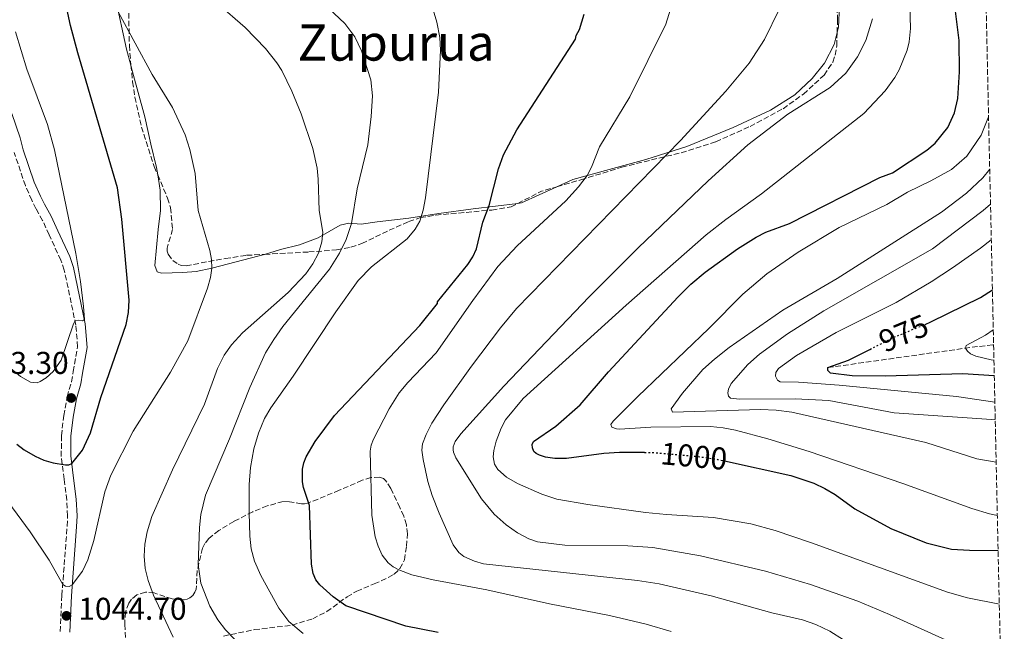
# Model space of a CAD drawing. Units: metres. Extents: x 647985 to 651438, y 4748532 to 4750920.
# Drawn here: x 651124 to 651437, y 4748720 to 4748914 of the extents above; entities that cross this region are included whole.
import ezdxf
from ezdxf.enums import TextEntityAlignment as Align

# ---------------------------------------------------------------- set-up
doc = ezdxf.new("R2010")
doc.units = ezdxf.units.M
doc.header["$MEASUREMENT"] = 0
doc.linetypes.add('DGN Style 3', pattern=[2.435890702152634, 1.739921930109024, -0.6959687720436097])
doc.linetypes.add('DGN Style 5', pattern=[1.217945351076317, 0.5219765790327072, -0.6959687720436097])
for name, color, linetype, lineweight in [('Abrevadero puntual', 7, 'Continuous', 0), ('Barranco lineal', 142, 'DGN Style 3', 13), ('Camino', 7, 'DGN Style 3', 0), ('Cota de curva de nivel directora', 7, 'Continuous', 0), ('Cota de punto acotado terreno', 7, 'Continuous', 0), ('Curva de nivel directora', 30, 'Continuous', 30), ('Curva de nivel directora no vista', 30, 'DGN Style 5', 30), ('Curva de nivel intermedia', 30, 'Continuous', 0), ('Línea de cambio de uso (parcela vista)', 92, 'Continuous', 0), ('Margen derecho', 7, 'Continuous', 0), ('Punto acotado terreno (símbolo)', 7, 'Continuous', 0), ('Texto de Área (paraje) menor', 7, 'Continuous', 0), ('Zona arbolada', 92, 'DGN Style 3', 0)]:
    doc.layers.add(name, color=color, linetype=linetype, lineweight=lineweight)
doc.styles.add('Style-Arial', font='arial.ttf')

# ---------------------------------------------------------------- blocks, each defined once
blk = doc.blocks.new('5PATER')
at = {"layer": 'Abrevadero puntual', "linetype": 'Continuous', "lineweight": 0}
h = blk.add_hatch(color=51, dxfattribs=at)
edge = h.paths.add_edge_path()
edge.add_ellipse((0, 0), major_axis=(-0.1095731443231308, -0.1110710700762829), ratio=0.9994222409660317, start_angle=0, end_angle=360)

msp = doc.modelspace()

# ---------------------------------------------------------------- linework, layer by layer
at = {"layer": 'Barranco lineal', "color": 142, "linetype": 'DGN Style 3', "lineweight": 13, "extrusion": (0.1542877469867334, -0.9779658051179246, 0.1406349001841552), "elevation": -4543530.614214533, "flags": 128}
msp.add_lwpolyline([(1383459.627199555, 646377.9853508495), (1383503.786013726, 646372.9351596545), (1383512.799648861, 646370.8140793527)], dxfattribs=at)
at = {"layer": 'Camino', "color": 7, "linetype": 'DGN Style 3', "lineweight": 0}
msp.add_polyline3d([(651136.4200000013, 4748719.900000001, 1044.600000000006), (651136.9299999987, 4748731.41, 1044.830000000002), (651138.5899999995, 4748753.369999999, 1045.919999999998), (651138.719999999, 4748756.699999999, 1046.690000000003), (651138.4899999987, 4748761.720000002, 1047.369999999996), (651137.6200000015, 4748768.34, 1048.649999999994), (651136.7299999996, 4748775.600000001, 1050.699999999997), (651136.7800000011, 4748782.170000002, 1051.89), (651137.5299999998, 4748788.560000002, 1052.740000000005), (651138.5699999993, 4748794.57, 1053.300000000003), (651139.9999999999, 4748799.330000001, 1053.850000000006), (651140.5000000005, 4748802.580000001, 1054.479999999996), (651141.9399999998, 4748810.410000001, 1054.600000000006), (651141.3699999999, 4748817.320000002, 1054.929999999993), (651137.6900000008, 4748834.87, 1055.800000000003), (651136.6200000001, 4748838.030000002, 1055.940000000002), (651132.829999997, 4748846.010000001, 1056.5), (651130.7899999986, 4748850.630000001, 1057.350000000006), (651128.6799999987, 4748854.400000001, 1058.899999999994), (651127.3500000008, 4748857.090000001, 1058.89), (651125.3199999991, 4748861.699999999, 1059.720000000001), (651121.7600000007, 4748872.2, 1059.399999999994)], dxfattribs=at)
at = {"layer": 'Curva de nivel directora', "color": 30, "linetype": 'Continuous', "lineweight": 30, "flags": 128}
for points, elevation in [([(651122.61, 4748779.500000001), (651124.9799999993, 4748777.660000001), (651128.3999999993, 4748775.630000002), (651131.1900000009, 4748774.370000001), (651134.0999999989, 4748773.590000001), (651138.0899999987, 4748772.910000001), (651139.1300000002, 4748772.880000002), (651140.0600000002, 4748773.36), (651143.4299999987, 4748777.630000002), (651145.999999999, 4748783.080000001), (651149.2699999991, 4748794.34), (651157.3499999992, 4748817.550000003), (651158.1299999993, 4748821.33), (651158.3099999981, 4748825.310000001), (651156.0199999993, 4748851.060000002), (651154.6099999989, 4748860.960000002), (651141.9499999988, 4748903.890000001), (651139.6399999999, 4748912.59), (651136.5799999998, 4748927.060000001)], 1050), ([(651122.61, 4748779.500000001), (651124.9799999993, 4748777.660000001), (651128.3999999993, 4748775.630000002), (651131.1900000009, 4748774.370000001), (651134.0999999989, 4748773.590000001), (651138.0899999987, 4748772.910000001), (651139.1300000002, 4748772.880000002), (651140.0600000002, 4748773.36), (651143.4299999987, 4748777.630000002), (651145.999999999, 4748783.080000001), (651149.2699999991, 4748794.34), (651157.3499999992, 4748817.550000003), (651158.1299999993, 4748821.33), (651158.3099999981, 4748825.310000001), (651156.0199999993, 4748851.060000002), (651154.6099999989, 4748860.960000002), (651141.9499999988, 4748903.890000001), (651139.6399999999, 4748912.59), (651136.5799999998, 4748927.060000001)], 1050), ([(651322.2599999986, 4748776.82), (651314.2999999991, 4748776.87), (651309.3199999991, 4748776.53), (651297.399999999, 4748774.980000001), (651293.6799999997, 4748774.880000001), (651290.7299999992, 4748775.340000001), (651288.7699999989, 4748776.020000001), (651287.7899999999, 4748776.480000001), (651287.05, 4748777.170000002), (651286.5599999983, 4748778.270000001), (651286.5099999991, 4748779.42), (651286.9599999984, 4748780.289999999), (651294.0499999984, 4748785.16), (651301.7799999999, 4748792.030000002), (651310.7899999999, 4748802.480000001), (651332.9200000004, 4748826.360000002), (651336.9100000003, 4748830.390000002), (651341.5499999982, 4748834.190000001), (651351.7899999998, 4748841.620000001), (651357.7099999986, 4748845.36), (651360.7899999986, 4748846.92), (651368.3100000002, 4748849.66), (651397.0599999989, 4748864.320000002), (651401.0499999988, 4748865.810000002), (651411.9499999997, 4748872.949999999), (651414.6199999985, 4748875.210000001), (651418.6699999988, 4748880.24), (651420.7499999997, 4748884.830000001), (651421.8699999994, 4748889.449999999), (651422.3700000001, 4748897.850000001), (651422.2699999996, 4748907.869999999), (651420.1399999994, 4748924.95)], 1000), ([(651322.2599999986, 4748776.82), (651314.2999999991, 4748776.87), (651309.3199999991, 4748776.53), (651297.399999999, 4748774.980000001), (651293.6799999997, 4748774.880000001), (651290.7299999992, 4748775.340000001), (651288.7699999989, 4748776.020000001), (651287.7899999999, 4748776.480000001), (651287.05, 4748777.170000002), (651286.5599999983, 4748778.270000001), (651286.5099999991, 4748779.42), (651286.9599999984, 4748780.289999999), (651294.0499999984, 4748785.16), (651301.7799999999, 4748792.030000002), (651310.7899999999, 4748802.480000001), (651332.9200000004, 4748826.360000002), (651336.9100000003, 4748830.390000002), (651341.5499999982, 4748834.190000001), (651351.7899999998, 4748841.620000001), (651357.7099999986, 4748845.36), (651360.7899999986, 4748846.92), (651368.3100000002, 4748849.66), (651397.0599999989, 4748864.320000002), (651401.0499999988, 4748865.810000002), (651411.9499999997, 4748872.949999999), (651414.6199999985, 4748875.210000001), (651418.6699999988, 4748880.24), (651420.7499999997, 4748884.830000001), (651421.8699999994, 4748889.449999999), (651422.3700000001, 4748897.850000001), (651422.2699999996, 4748907.869999999), (651420.1399999994, 4748924.95)], 1000), ([(651256.6099999992, 4748719.560000001), (651246.3499999996, 4748721.640000001), (651227.2199999987, 4748728.08), (651223.1500000008, 4748730.930000001), (651218.9100000006, 4748734.75), (651217.6799999991, 4748736.33), (651216.860000001, 4748738.369999999), (651216.32, 4748741.310000001), (651215.6499999994, 4748759.949999999), (651213.7299999995, 4748765.689999999), (651213.4500000001, 4748767.470000001), (651213.4399999988, 4748771.500000001), (651213.8300000001, 4748773.500000001), (651214.5699999998, 4748775.430000001), (651217.4600000001, 4748780.300000001), (651223.5700000009, 4748788.640000001), (651250.7300000006, 4748817.199999999), (651256.399999999, 4748824.190000001), (651256.3900000001, 4748824.730000001), (651266.0700000006, 4748836.67), (651267.6500000008, 4748839.080000003), (651268.7899999986, 4748841.609999999), (651270.8000000003, 4748850.11), (651272.85, 4748855.430000001), (651275.7800000003, 4748867.07), (651277.4000000008, 4748871.449999999), (651281.5899999995, 4748879.42), (651300.289999999, 4748908.310000001), (651300.440000001, 4748909.4), (651301.5499999997, 4748911.390000002), (651302.9800000002, 4748916.220000003)], 1025), ([(651256.6099999992, 4748719.560000001), (651246.3499999996, 4748721.640000001), (651227.2199999987, 4748728.08), (651223.1500000008, 4748730.930000001), (651218.9100000006, 4748734.75), (651217.6799999991, 4748736.33), (651216.860000001, 4748738.369999999), (651216.32, 4748741.310000001), (651215.6499999994, 4748759.949999999), (651213.7299999995, 4748765.689999999), (651213.4500000001, 4748767.470000001), (651213.4399999988, 4748771.500000001), (651213.8300000001, 4748773.500000001), (651214.5699999998, 4748775.430000001), (651217.4600000001, 4748780.300000001), (651223.5700000009, 4748788.640000001), (651250.7300000006, 4748817.199999999), (651256.399999999, 4748824.190000001), (651256.3900000001, 4748824.730000001), (651266.0700000006, 4748836.67), (651267.6500000008, 4748839.080000003), (651268.7899999986, 4748841.609999999), (651270.8000000003, 4748850.11), (651272.85, 4748855.430000001), (651275.7800000003, 4748867.07), (651277.4000000008, 4748871.449999999), (651281.5899999995, 4748879.42), (651300.289999999, 4748908.310000001), (651300.440000001, 4748909.4), (651301.5499999997, 4748911.390000002), (651302.9800000002, 4748916.220000003)], 1025), ([(651411.4299999991, 4748817.59), (651413.2899999986, 4748818.359999999), (651429.0699999991, 4748826.080000003), (651432.8499999987, 4748828.580000001)], 975.0000000000005), ([(651411.4299999991, 4748817.59), (651413.2899999986, 4748818.359999999), (651429.0699999991, 4748826.080000003), (651432.8499999987, 4748828.580000001)], 975.0000000000005), ([(651433.4500000001, 4748801.250000001), (651423.499999999, 4748801.899999999), (651398.789999999, 4748801.130000001), (651388.2099999998, 4748801.210000001), (651381.339999999, 4748802.04), (651380.4899999995, 4748802.910000003), (651380.5499999999, 4748803.84), (651387.1399999993, 4748806.210000001), (651393.9199999986, 4748809.640000002)], 975.0000000000002), ([(651433.4500000001, 4748801.250000001), (651423.499999999, 4748801.899999999), (651398.789999999, 4748801.130000001), (651388.2099999998, 4748801.210000001), (651381.339999999, 4748802.04), (651380.4899999995, 4748802.910000003), (651380.5499999999, 4748803.84), (651387.1399999993, 4748806.210000001), (651393.9199999986, 4748809.640000002)], 975.0000000000002), ([(651347.6599999992, 4748774.150000001), (651368.7399999992, 4748769.470000002), (651376.0999999996, 4748767.12), (651379.6099999989, 4748765.400000001), (651382.85, 4748763.449999999), (651389.0899999985, 4748758.920000001), (651400.5700000004, 4748752.680000001), (651411.8200000002, 4748748.080000001), (651419.8899999991, 4748746.12), (651425.5499999986, 4748745.730000001), (651434.6799999992, 4748745.66)], 1000), ([(651347.6599999992, 4748774.150000001), (651368.7399999992, 4748769.470000002), (651376.0999999996, 4748767.12), (651379.6099999989, 4748765.400000001), (651382.85, 4748763.449999999), (651389.0899999985, 4748758.920000001), (651400.5700000004, 4748752.680000001), (651411.8200000002, 4748748.080000001), (651419.8899999991, 4748746.12), (651425.5499999986, 4748745.730000001), (651434.6799999992, 4748745.66)], 1000)]:
    msp.add_lwpolyline(points, dxfattribs=dict(at, elevation=elevation))
at = {"layer": 'Curva de nivel directora no vista', "color": 30, "linetype": 'DGN Style 5', "lineweight": 30, "flags": 128}
for points, elevation in [([(651393.9199999986, 4748809.640000002), (651401.4099999988, 4748813.430000001), (651411.4299999991, 4748817.59)], 975.0000000000005), ([(651393.9199999986, 4748809.640000002), (651401.4099999988, 4748813.430000001), (651411.4299999991, 4748817.59)], 975.0000000000005), ([(651322.2599999986, 4748776.82), (651325.3999999991, 4748776.800000001), (651339.1099999996, 4748775.570000002), (651345.4499999987, 4748774.65), (651347.6599999992, 4748774.150000001)], 1000), ([(651322.2599999986, 4748776.82), (651325.3999999991, 4748776.800000001), (651339.1099999996, 4748775.570000002), (651345.4499999987, 4748774.65), (651347.6599999992, 4748774.150000001)], 1000)]:
    msp.add_lwpolyline(points, dxfattribs=dict(at, elevation=elevation))
at = {"layer": 'Curva de nivel intermedia', "color": 30, "linetype": 'Continuous', "lineweight": 0, "flags": 128}
for points, elevation in [([(651218.5100000005, 4748921.230000001), (651226.9300000004, 4748913.300000001), (651230.0799999997, 4748909.05), (651232.2500000001, 4748904.59), (651235.1300000013, 4748895.34), (651235.7100000002, 4748890.249999999), (651235.3100000002, 4748883.650000001), (651234.1800000013, 4748874.71), (651230.8600000021, 4748860.66), (651228.98, 4748849.67), (651227.3500000006, 4748844.619999998), (651225.2000000004, 4748840.190000001), (651221.9999999995, 4748835.159999999)], 1035), ([(651218.5100000005, 4748921.230000001), (651226.9300000004, 4748913.300000001), (651230.0799999997, 4748909.05), (651232.2500000001, 4748904.59), (651235.1300000013, 4748895.34), (651235.7100000002, 4748890.249999999), (651235.3100000002, 4748883.650000001), (651234.1800000013, 4748874.71), (651230.8600000021, 4748860.66), (651228.98, 4748849.67), (651227.3500000006, 4748844.619999998), (651225.2000000004, 4748840.190000001), (651221.9999999995, 4748835.159999999)], 1035), ([(651186.390000001, 4748919.66), (651195.2600000001, 4748911.990000002), (651201.6799999997, 4748905.33), (651205.3099999995, 4748900.759999999), (651206.8400000005, 4748898.329999999), (651210.0900000005, 4748891.710000001), (651213.0099999997, 4748884.569999999), (651216.7300000013, 4748873.519999999), (651218.0700000002, 4748867.289999999), (651218.4600000012, 4748863.800000001), (651218.7699999998, 4748853.829999999), (651219.8600000006, 4748846.890000002), (651219.560000001, 4748843.810000001), (651218.4900000005, 4748840.190000001), (651216.7800000005, 4748836.810000001), (651214.5300000019, 4748833.640000001), (651208.8700000001, 4748827.74), (651194.3500000003, 4748814.939999999), (651190.8800000015, 4748811.090000001), (651188.55, 4748807.809999999), (651186.4100000011, 4748803.5), (651182.2699999993, 4748792.220000001), (651172.1200000015, 4748771.329999999), (651165.5600000012, 4748756.529999999), (651164.0300000003, 4748751.65), (651163.2700000004, 4748747.720000001), (651163.0600000002, 4748743.829999999), (651163.4600000002, 4748739.989999999), (651164.3699999999, 4748736.179999998), (651166.0599999997, 4748731.439999999), (651172.3099999992, 4748718.109999999)], 1040), ([(651186.390000001, 4748919.66), (651195.2600000001, 4748911.990000002), (651201.6799999997, 4748905.33), (651205.3099999995, 4748900.759999999), (651206.8400000005, 4748898.329999999), (651210.0900000005, 4748891.710000001), (651213.0099999997, 4748884.569999999), (651216.7300000013, 4748873.519999999), (651218.0700000002, 4748867.289999999), (651218.4600000012, 4748863.800000001), (651218.7699999998, 4748853.829999999), (651219.8600000006, 4748846.890000002), (651219.560000001, 4748843.810000001), (651218.4900000005, 4748840.190000001), (651216.7800000005, 4748836.810000001), (651214.5300000019, 4748833.640000001), (651208.8700000001, 4748827.74), (651194.3500000003, 4748814.939999999), (651190.8800000015, 4748811.090000001), (651188.55, 4748807.809999999), (651186.4100000011, 4748803.5), (651182.2699999993, 4748792.220000001), (651172.1200000015, 4748771.329999999), (651165.5600000012, 4748756.529999999), (651164.0300000003, 4748751.65), (651163.2700000004, 4748747.720000001), (651163.0600000002, 4748743.829999999), (651163.4600000002, 4748739.989999999), (651164.3699999999, 4748736.179999998), (651166.0599999997, 4748731.439999999), (651172.3099999992, 4748718.109999999)], 1040), ([(651365.1300000016, 4748917.9), (651360.4100000008, 4748908.220000001), (651355.5400000005, 4748900.679999999), (651348.1300000009, 4748891.710000001), (651333.7000000007, 4748876.009999999), (651281.5000000001, 4748822.609999998), (651276.4300000007, 4748816.430000001), (651267.2100000007, 4748804.239999999), (651258.3900000006, 4748792.029999998), (651254.5999999996, 4748786.159999999), (651252.7500000012, 4748782.59), (651251.6100000013, 4748779.619999999), (651251.4400000013, 4748777.619999998), (651251.8100000002, 4748774.569999999), (651253.3300000001, 4748767.59), (651254.6800000002, 4748763.119999999), (651256.8600000017, 4748757.539999997), (651261.4100000003, 4748747.460000002), (651263.1600000004, 4748745.019999999), (651264.800000001, 4748743.76), (651268.1400000004, 4748742.24), (651271.0500000007, 4748741.439999999), (651319.99, 4748736.119999998), (651326.8800000009, 4748735.09), (651343.4600000017, 4748731.240000002), (651362.7100000009, 4748725.82), (651372.4600000008, 4748723.599999999), (651376.7300000022, 4748722.189999999), (651381.2000000003, 4748719.98), (651385.4500000017, 4748717.3)], 1015), ([(651365.1300000016, 4748917.9), (651360.4100000008, 4748908.220000001), (651355.5400000005, 4748900.679999999), (651348.1300000009, 4748891.710000001), (651333.7000000007, 4748876.009999999), (651281.5000000001, 4748822.609999998), (651276.4300000007, 4748816.430000001), (651267.2100000007, 4748804.239999999), (651258.3900000006, 4748792.029999998), (651254.5999999996, 4748786.159999999), (651252.7500000012, 4748782.59), (651251.6100000013, 4748779.619999999), (651251.4400000013, 4748777.619999998), (651251.8100000002, 4748774.569999999), (651253.3300000001, 4748767.59), (651254.6800000002, 4748763.119999999), (651256.8600000017, 4748757.539999997), (651261.4100000003, 4748747.460000002), (651263.1600000004, 4748745.019999999), (651264.800000001, 4748743.76), (651268.1400000004, 4748742.24), (651271.0500000007, 4748741.439999999), (651319.99, 4748736.119999998), (651326.8800000009, 4748735.09), (651343.4600000017, 4748731.240000002), (651362.7100000009, 4748725.82), (651372.4600000008, 4748723.599999999), (651376.7300000022, 4748722.189999999), (651381.2000000003, 4748719.98), (651385.4500000017, 4748717.3)], 1015), ([(651435.0599999992, 4748728.569999999), (651424.8900000014, 4748730.609999998), (651418.5700000003, 4748732.470000001), (651375.3100000008, 4748748.140000001), (651363.7800000015, 4748752.01), (651356.05, 4748754.109999998), (651344.1400000011, 4748756.189999999), (651329.1699999998, 4748757.07), (651322.5800000007, 4748757.789999999), (651304.2200000007, 4748760.279999998), (651294.3300000001, 4748761.979999999), (651289.6100000015, 4748763.590000001), (651281.7700000005, 4748766.930000001), (651278.3300000007, 4748768.970000001), (651275.5900000003, 4748771.4), (651274.5599999998, 4748773.15), (651274.0999999995, 4748775.460000002), (651274.2500000015, 4748777.46), (651275.0500000016, 4748780.430000001), (651276.6000000006, 4748784.539999999), (651277.9999999999, 4748787.189999999), (651283.6300000002, 4748794.05), (651316.36, 4748823.690000001), (651341.8600000012, 4748846.029999998), (651348.0300000003, 4748850.960000002), (651359.4100000019, 4748859.119999997), (651392.0099999997, 4748884.619999999), (651398.7700000011, 4748891.890000001), (651401.8600000001, 4748896.060000001), (651403.2300000002, 4748898.529999998), (651405.7000000002, 4748904.769999999), (651406.3500000006, 4748907.409999999), (651406.780000002, 4748911.630000001), (651406.5800000008, 4748919.060000001)], 1005), ([(651435.0599999992, 4748728.569999999), (651424.8900000014, 4748730.609999998), (651418.5700000003, 4748732.470000001), (651375.3100000008, 4748748.140000001), (651363.7800000015, 4748752.01), (651356.05, 4748754.109999998), (651344.1400000011, 4748756.189999999), (651329.1699999998, 4748757.07), (651322.5800000007, 4748757.789999999), (651304.2200000007, 4748760.279999998), (651294.3300000001, 4748761.979999999), (651289.6100000015, 4748763.590000001), (651281.7700000005, 4748766.930000001), (651278.3300000007, 4748768.970000001), (651275.5900000003, 4748771.4), (651274.5599999998, 4748773.15), (651274.0999999995, 4748775.460000002), (651274.2500000015, 4748777.46), (651275.0500000016, 4748780.430000001), (651276.6000000006, 4748784.539999999), (651277.9999999999, 4748787.189999999), (651283.6300000002, 4748794.05), (651316.36, 4748823.690000001), (651341.8600000012, 4748846.029999998), (651348.0300000003, 4748850.960000002), (651359.4100000019, 4748859.119999997), (651392.0099999997, 4748884.619999999), (651398.7700000011, 4748891.890000001), (651401.8600000001, 4748896.060000001), (651403.2300000002, 4748898.529999998), (651405.7000000002, 4748904.769999999), (651406.3500000006, 4748907.409999999), (651406.780000002, 4748911.630000001), (651406.5800000008, 4748919.060000001)], 1005), ([(651330.5100000009, 4748917.78), (651328.9800000021, 4748913.029999998), (651317.5300000012, 4748889.909999999), (651307.9199999999, 4748874.09), (651305.3300000017, 4748867.56)], 1020), ([(651330.5100000009, 4748917.78), (651328.9800000021, 4748913.029999998), (651317.5300000012, 4748889.909999999), (651307.9199999999, 4748874.09), (651305.3300000017, 4748867.56)], 1020), ([(651154.7899999999, 4748917), (651165.6200000016, 4748897.08), (651172.1200000015, 4748886.51), (651176.1000000001, 4748877.869999998), (651177.6, 4748873.179999999), (651179.3600000013, 4748865.57), (651180.2900000011, 4748853.76), (651184.0100000005, 4748841.09), (651184.5300000012, 4748838.17), (651184.6000000006, 4748835.460000001), (651184.1700000013, 4748832.529999998), (651183.2300000003, 4748829.130000001), (651176.9600000007, 4748812.369999999), (651171.5100000014, 4748802.349999999), (651159.5500000009, 4748783.600000001), (651152.4600000009, 4748769.599999999), (651150.5900000001, 4748764.279999999), (651147.1299999999, 4748748.859999998), (651145.200000001, 4748742.75), (651143.490000001, 4748739.109999998), (651140.2200000011, 4748734.699999998), (651139.2599999999, 4748734.220000001), (651138.0799999997, 4748734.279999998), (651137.2100000002, 4748734.859999999), (651132.9099999998, 4748742.619999998), (651126.8800000015, 4748751.560000001), (651106.0400000006, 4748779.710000001)], 1045), ([(651154.7899999999, 4748917), (651165.6200000016, 4748897.08), (651172.1200000015, 4748886.51), (651176.1000000001, 4748877.869999998), (651177.6, 4748873.179999999), (651179.3600000013, 4748865.57), (651180.2900000011, 4748853.76), (651184.0100000005, 4748841.09), (651184.5300000012, 4748838.17), (651184.6000000006, 4748835.460000001), (651184.1700000013, 4748832.529999998), (651183.2300000003, 4748829.130000001), (651176.9600000007, 4748812.369999999), (651171.5100000014, 4748802.349999999), (651159.5500000009, 4748783.600000001), (651152.4600000009, 4748769.599999999), (651150.5900000001, 4748764.279999999), (651147.1299999999, 4748748.859999998), (651145.200000001, 4748742.75), (651143.490000001, 4748739.109999998), (651140.2200000011, 4748734.699999998), (651139.2599999999, 4748734.220000001), (651138.0799999997, 4748734.279999998), (651137.2100000002, 4748734.859999999), (651132.9099999998, 4748742.619999998), (651126.8800000015, 4748751.560000001), (651106.0400000006, 4748779.710000001)], 1045), ([(651254.9999999999, 4748917.579999999), (651256.1799999999, 4748913.71), (651257.0800000008, 4748908.789999999), (651257.310000001, 4748904.81), (651256.740000001, 4748891.390000001), (651252.55, 4748857.859999999), (651251.8400000016, 4748853.92), (651250.7300000006, 4748850.359999998), (651249.28, 4748847.81), (651246.7200000007, 4748844.83), (651235.3700000005, 4748835.869999999), (651231.1799999995, 4748831.5), (651224.0300000013, 4748821.529999998), (651210.4400000015, 4748801.15), (651203.3400000003, 4748791.09), (651201.36, 4748787.609999999), (651199.440000002, 4748782.980000001), (651198.0000000005, 4748777.970000001), (651196.9500000001, 4748772.06), (651196.5200000008, 4748766.689999999), (651196.4600000004, 4748757.689999999), (651196.6900000006, 4748750.210000001), (651197.1399999999, 4748746.23), (651198.1700000003, 4748742.31), (651200.1700000009, 4748737.75), (651205.9100000008, 4748727.350000001), (651209.0600000002, 4748723.140000001), (651213.6800000002, 4748719.27)], 1030), ([(651254.9999999999, 4748917.579999999), (651256.1799999999, 4748913.71), (651257.0800000008, 4748908.789999999), (651257.310000001, 4748904.81), (651256.740000001, 4748891.390000001), (651252.55, 4748857.859999999), (651251.8400000016, 4748853.92), (651250.7300000006, 4748850.359999998), (651249.28, 4748847.81), (651246.7200000007, 4748844.83), (651235.3700000005, 4748835.869999999), (651231.1799999995, 4748831.5), (651224.0300000013, 4748821.529999998), (651210.4400000015, 4748801.15), (651203.3400000003, 4748791.09), (651201.36, 4748787.609999999), (651199.440000002, 4748782.980000001), (651198.0000000005, 4748777.970000001), (651196.9500000001, 4748772.06), (651196.5200000008, 4748766.689999999), (651196.4600000004, 4748757.689999999), (651196.6900000006, 4748750.210000001), (651197.1399999999, 4748746.23), (651198.1700000003, 4748742.31), (651200.1700000009, 4748737.75), (651205.9100000008, 4748727.350000001), (651209.0600000002, 4748723.140000001), (651213.6800000002, 4748719.27)], 1030), ([(651394.7200000009, 4748914.760000001), (651392.5799999996, 4748907.849999999), (651389.930000001, 4748902.619999999), (651386.2100000017, 4748897.509999999), (651381.2800000008, 4748892.930000001), (651367.8000000004, 4748884.390000001), (651355.1200000002, 4748874.63), (651342.410000001, 4748863.279999999), (651320.2100000011, 4748841.949999999), (651304.5899999995, 4748826.300000001), (651277.5100000004, 4748797.970000001), (651263.7800000019, 4748782.819999999), (651261.9600000002, 4748780.300000001), (651261.3700000001, 4748778.59), (651261.35, 4748777.720000002), (651261.5100000009, 4748776.890000001), (651262.2400000017, 4748775.119999999), (651270.4000000001, 4748762.079999999), (651274.4500000003, 4748757.180000001), (651278.200000001, 4748753.829999999), (651281.8100000008, 4748751.25), (651285.4000000005, 4748749.399999999), (651288.2300000002, 4748748.460000001), (651296.8600000002, 4748747.37), (651316.9099999998, 4748747.2), (651324.8600000005, 4748746.609999999), (651339.9800000014, 4748743.949999998), (651360.6400000012, 4748739.089999998), (651375.0400000003, 4748734.88), (651390.0100000014, 4748729.54), (651400.1700000004, 4748725.34), (651431.3100000009, 4748711.180000001)], 1010), ([(651394.7200000009, 4748914.760000001), (651392.5799999996, 4748907.849999999), (651389.930000001, 4748902.619999999), (651386.2100000017, 4748897.509999999), (651381.2800000008, 4748892.930000001), (651367.8000000004, 4748884.390000001), (651355.1200000002, 4748874.63), (651342.410000001, 4748863.279999999), (651320.2100000011, 4748841.949999999), (651304.5899999995, 4748826.300000001), (651277.5100000004, 4748797.970000001), (651263.7800000019, 4748782.819999999), (651261.9600000002, 4748780.300000001), (651261.3700000001, 4748778.59), (651261.35, 4748777.720000002), (651261.5100000009, 4748776.890000001), (651262.2400000017, 4748775.119999999), (651270.4000000001, 4748762.079999999), (651274.4500000003, 4748757.180000001), (651278.200000001, 4748753.829999999), (651281.8100000008, 4748751.25), (651285.4000000005, 4748749.399999999), (651288.2300000002, 4748748.460000001), (651296.8600000002, 4748747.37), (651316.9099999998, 4748747.2), (651324.8600000005, 4748746.609999999), (651339.9800000014, 4748743.949999998), (651360.6400000012, 4748739.089999998), (651375.0400000003, 4748734.88), (651390.0100000014, 4748729.54), (651400.1700000004, 4748725.34), (651431.3100000009, 4748711.180000001)], 1010), ([(651116.2599999999, 4748807.109999999), (651123.7300000021, 4748800.960000001), (651126.9000000015, 4748799.250000001), (651129.0700000019, 4748798.989999999), (651130.0599999998, 4748799.389999999), (651131.9400000019, 4748800.619999998), (651134.100000001, 4748802.61), (651136.7099999995, 4748806.15), (651140.5700000019, 4748817.800000001), (651141.1100000006, 4748818.679999999), (651142.1499999999, 4748818.929999999), (651143.4599999997, 4748818.75), (651144.0900000001, 4748819.119999999), (651143.7999999997, 4748823.310000001), (651142.8699999996, 4748831.23), (651141.3699999999, 4748840.17), (651134.5800000017, 4748873.060000001), (651132.3300000008, 4748881.17), (651125.7400000015, 4748898.789999997), (651122.1200000006, 4748910.63)], 1055), ([(651116.2599999999, 4748807.109999999), (651123.7300000021, 4748800.960000001), (651126.9000000015, 4748799.250000001), (651129.0700000019, 4748798.989999999), (651130.0599999998, 4748799.389999999), (651131.9400000019, 4748800.619999998), (651134.100000001, 4748802.61), (651136.7099999995, 4748806.15), (651140.5700000019, 4748817.800000001), (651141.1100000006, 4748818.679999999), (651142.1499999999, 4748818.929999999), (651143.4599999997, 4748818.75), (651144.0900000001, 4748819.119999999), (651143.7999999997, 4748823.310000001), (651142.8699999996, 4748831.23), (651141.3699999999, 4748840.17), (651134.5800000017, 4748873.060000001), (651132.3300000008, 4748881.17), (651125.7400000015, 4748898.789999997), (651122.1200000006, 4748910.63)], 1055), ([(651434.4300000012, 4748756.810000001), (651431.9800000014, 4748757.279999998), (651426.2999999997, 4748759.050000001), (651404.3300000001, 4748766.999999999), (651374.5799999997, 4748777.119999998), (651361.4600000015, 4748781.17), (651351.1300000005, 4748783.96), (651347.190000002, 4748784.730000001), (651343.2100000011, 4748785.07), (651324.190000002, 4748784.850000001), (651314.2900000003, 4748784.289999999), (651313.2799999999, 4748784.38), (651311.7700000012, 4748784.930000001), (651311.5499999998, 4748785.739999999), (651312.2200000006, 4748786.760000001), (651320.0599999992, 4748794.689999999), (651342.6900000004, 4748816.220000001), (651353.4600000017, 4748827.230000001), (651361.1100000006, 4748833.67), (651371.1300000009, 4748840.579999999), (651384.0700000003, 4748848.359999999), (651399.2400000005, 4748855.749999999), (651405.87, 4748859.599999999), (651413.2500000006, 4748863.179999999), (651419.8600000001, 4748866.869999999), (651424.7000000015, 4748871.050000002), (651429.3200000017, 4748877.779999999), (651431.6300000005, 4748883.630000001)], 995.0000000000002), ([(651434.4300000012, 4748756.810000001), (651431.9800000014, 4748757.279999998), (651426.2999999997, 4748759.050000001), (651404.3300000001, 4748766.999999999), (651374.5799999997, 4748777.119999998), (651361.4600000015, 4748781.17), (651351.1300000005, 4748783.96), (651347.190000002, 4748784.730000001), (651343.2100000011, 4748785.07), (651324.190000002, 4748784.850000001), (651314.2900000003, 4748784.289999999), (651313.2799999999, 4748784.38), (651311.7700000012, 4748784.930000001), (651311.5499999998, 4748785.739999999), (651312.2200000006, 4748786.760000001), (651320.0599999992, 4748794.689999999), (651342.6900000004, 4748816.220000001), (651353.4600000017, 4748827.230000001), (651361.1100000006, 4748833.67), (651371.1300000009, 4748840.579999999), (651384.0700000003, 4748848.359999999), (651399.2400000005, 4748855.749999999), (651405.87, 4748859.599999999), (651413.2500000006, 4748863.179999999), (651419.8600000001, 4748866.869999999), (651424.7000000015, 4748871.050000002), (651429.3200000017, 4748877.779999999), (651431.6300000005, 4748883.630000001)], 995.0000000000002), ([(651305.3300000017, 4748867.56), (651303.9500000002, 4748864.909999999), (651301.2400000012, 4748861.300000002), (651297.2300000013, 4748856.859999998), (651281.7000000012, 4748842.550000001), (651275.5800000014, 4748835.960000001), (651267.6399999997, 4748825.220000001), (651255.9400000008, 4748808.539999999), (651246.9400000019, 4748799.15), (651244.2199999995, 4748795.84), (651241.05, 4748790.759999999), (651236.0499999999, 4748781.079999999), (651235.3100000002, 4748779.220000001), (651234.9900000005, 4748777.279999998), (651235.4500000009, 4748756.880000001), (651236.5700000008, 4748749.989999999), (651237.4700000016, 4748747.029999998), (651238.8300000007, 4748744.220000001), (651240.7300000006, 4748741.769999999), (651242.2800000017, 4748740.460000001), (651244.0800000009, 4748739.470000001), (651248.2400000006, 4748737.98), (651254.9999999999, 4748736.289999999), (651272.0499999998, 4748733.140000001), (651291.9899999998, 4748728.710000001), (651311.0700000015, 4748724.989999999), (651322.7400000015, 4748722.199999999), (651330.7400000012, 4748719.91)], 1020), ([(651305.3300000017, 4748867.56), (651303.9500000002, 4748864.909999999), (651301.2400000012, 4748861.300000002), (651297.2300000013, 4748856.859999998), (651281.7000000012, 4748842.550000001), (651275.5800000014, 4748835.960000001), (651267.6399999997, 4748825.220000001), (651255.9400000008, 4748808.539999999), (651246.9400000019, 4748799.15), (651244.2199999995, 4748795.84), (651241.05, 4748790.759999999), (651236.0499999999, 4748781.079999999), (651235.3100000002, 4748779.220000001), (651234.9900000005, 4748777.279999998), (651235.4500000009, 4748756.880000001), (651236.5700000008, 4748749.989999999), (651237.4700000016, 4748747.029999998), (651238.8300000007, 4748744.220000001), (651240.7300000006, 4748741.769999999), (651242.2800000017, 4748740.460000001), (651244.0800000009, 4748739.470000001), (651248.2400000006, 4748737.98), (651254.9999999999, 4748736.289999999), (651272.0499999998, 4748733.140000001), (651291.9899999998, 4748728.710000001), (651311.0700000015, 4748724.989999999), (651322.7400000015, 4748722.199999999), (651330.7400000012, 4748719.91)], 1020), ([(651434.0600000002, 4748773.73), (651427.9200000003, 4748774.8), (651411.7300000007, 4748779.99), (651369.1000000013, 4748789.609999998), (651364.1300000002, 4748790.249999999), (651359.1300000001, 4748790.470000001), (651331.100000001, 4748789.710000001), (651330.7000000009, 4748790.67), (651334.3300000008, 4748795.67), (651340.8100000008, 4748803.180000001), (651344.4400000006, 4748806.52), (651349.1700000003, 4748810.220000001), (651366.1599999998, 4748822.080000001), (651383.4900000015, 4748832.220000001), (651416.6200000013, 4748853.239999999), (651424.5899999996, 4748859.259999999), (651429.790000001, 4748864.140000001), (651432.0000000015, 4748866.9)], 990), ([(651434.0600000002, 4748773.73), (651427.9200000003, 4748774.8), (651411.7300000007, 4748779.99), (651369.1000000013, 4748789.609999998), (651364.1300000002, 4748790.249999999), (651359.1300000001, 4748790.470000001), (651331.100000001, 4748789.710000001), (651330.7000000009, 4748790.67), (651334.3300000008, 4748795.67), (651340.8100000008, 4748803.180000001), (651344.4400000006, 4748806.52), (651349.1700000003, 4748810.220000001), (651366.1599999998, 4748822.080000001), (651383.4900000015, 4748832.220000001), (651416.6200000013, 4748853.239999999), (651424.5899999996, 4748859.259999999), (651429.790000001, 4748864.140000001), (651432.0000000015, 4748866.9)], 990), ([(651433.7600000006, 4748787.220000001), (651432.5700000015, 4748787.349999999), (651401.620000001, 4748789.460000001), (651380.8099999991, 4748793.329999999), (651370.0900000016, 4748793.859999999), (651352.4500000015, 4748793.75), (651349.5800000015, 4748794.140000001), (651348.8799999997, 4748794.720000001), (651348.6900000018, 4748795.769999999), (651348.8799999997, 4748797.02), (651349.7400000002, 4748798.810000001), (651355.0399999998, 4748804.81), (651358.8200000017, 4748808.109999998), (651367.7400000001, 4748814.539999999), (651379.2500000013, 4748821.909999998), (651413.8200000006, 4748841.569999999), (651429.9500000018, 4748853.76), (651432.2499999997, 4748855.779999998)], 985.0000000000002), ([(651433.7600000006, 4748787.220000001), (651432.5700000015, 4748787.349999999), (651401.620000001, 4748789.460000001), (651380.8099999991, 4748793.329999999), (651370.0900000016, 4748793.859999999), (651352.4500000015, 4748793.75), (651349.5800000015, 4748794.140000001), (651348.8799999997, 4748794.720000001), (651348.6900000018, 4748795.769999999), (651348.8799999997, 4748797.02), (651349.7400000002, 4748798.810000001), (651355.0399999998, 4748804.81), (651358.8200000017, 4748808.109999998), (651367.7400000001, 4748814.539999999), (651379.2500000013, 4748821.909999998), (651413.8200000006, 4748841.569999999), (651429.9500000018, 4748853.76), (651432.2499999997, 4748855.779999998)], 985.0000000000002), ([(651433.6399999999, 4748792.869999999), (651421.4699999995, 4748794.680000001), (651384.1200000017, 4748798.24), (651371.2300000014, 4748799.230000001), (651365.400000002, 4748799.349999999), (651364.5100000004, 4748799.829999999), (651363.8799999999, 4748801.159999999), (651364.0099999995, 4748802.269999998), (651364.8400000011, 4748803.569999999), (651370.5200000006, 4748807.659999999), (651383.1800000007, 4748815.02), (651402.2300000011, 4748824.52), (651413.4200000005, 4748831.140000001), (651420.2100000009, 4748835.53), (651429.0900000014, 4748841.829999999), (651432.5, 4748844.52)], 980), ([(651433.6399999999, 4748792.869999999), (651421.4699999995, 4748794.680000001), (651384.1200000017, 4748798.24), (651371.2300000014, 4748799.230000001), (651365.400000002, 4748799.349999999), (651364.5100000004, 4748799.829999999), (651363.8799999999, 4748801.159999999), (651364.0099999995, 4748802.269999998), (651364.8400000011, 4748803.569999999), (651370.5200000006, 4748807.659999999), (651383.1800000007, 4748815.02), (651402.2300000011, 4748824.52), (651413.4200000005, 4748831.140000001), (651420.2100000009, 4748835.53), (651429.0900000014, 4748841.829999999), (651432.5, 4748844.52)], 980), ([(651221.9999999995, 4748835.159999999), (651207.2400000007, 4748816.910000001), (651204.2900000003, 4748812.8), (651201.7000000018, 4748808.509999999), (651196.730000001, 4748797.529999999), (651190.2800000003, 4748781.189999999), (651182.6400000004, 4748763.26), (651181.1500000017, 4748757.130000001), (651180.7000000002, 4748753.029999999), (651180.2599999999, 4748741.21), (651181.1100000015, 4748735.26), (651183.9500000001, 4748727.939999999), (651186.4900000015, 4748723.65), (651188.9500000002, 4748720.460000001), (651191.8899999994, 4748717.369999999)], 1035), ([(651221.9999999995, 4748835.159999999), (651207.2400000007, 4748816.910000001), (651204.2900000003, 4748812.8), (651201.7000000018, 4748808.509999999), (651196.730000001, 4748797.529999999), (651190.2800000003, 4748781.189999999), (651182.6400000004, 4748763.26), (651181.1500000017, 4748757.130000001), (651180.7000000002, 4748753.029999999), (651180.2599999999, 4748741.21), (651181.1100000015, 4748735.26), (651183.9500000001, 4748727.939999999), (651186.4900000015, 4748723.65), (651188.9500000002, 4748720.460000001), (651191.8899999994, 4748717.369999999)], 1035), ([(651433.1300000005, 4748815.859999998), (651430.7099999996, 4748814.159999999), (651424.5200000004, 4748810.84), (651424.2800000012, 4748810.02), (651424.9100000015, 4748809.039999999), (651425.9300000007, 4748808.180000001), (651427.5900000016, 4748807.519999999), (651432.4400000018, 4748806.32), (651433.3400000005, 4748806.159999999)], 970.0000000000002), ([(651433.1300000005, 4748815.859999998), (651430.7099999996, 4748814.159999999), (651424.5200000004, 4748810.84), (651424.2800000012, 4748810.02), (651424.9100000015, 4748809.039999999), (651425.9300000007, 4748808.180000001), (651427.5900000016, 4748807.519999999), (651432.4400000018, 4748806.32), (651433.3400000005, 4748806.159999999)], 970.0000000000002)]:
    msp.add_lwpolyline(points, dxfattribs=dict(at, elevation=elevation))
at = {"layer": 'Línea de cambio de uso (parcela vista)', "color": 92, "linetype": 'Continuous', "lineweight": 0, "extrusion": (0.1575494548267242, -0.04244157144077778, 0.9865986429635101), "elevation": -97929.948297278, "flags": 128}
msp.add_lwpolyline([(4754807.037497802, 598405.4343666695), (4754799.151007964, 598415.0589254777), (4754798.697605157, 598416.1909020516)], dxfattribs=at)
at = {"layer": 'Línea de cambio de uso (parcela vista)', "color": 92, "linetype": 'Continuous', "lineweight": 0}
for points in [[(651158.8553999999, 4748900.028100001, 1047.046400000007), (651157.4900000002, 4748905.15, 1046.529999999999), (651154.0199999996, 4748921.359999999, 1044.800000000003), (651153.5700000003, 4748927.730000001, 1043.800000000003), (651153.4800000006, 4748934.02, 1043.070000000007), (651154.0599999997, 4748939.230000001, 1042.710000000006), (651155.9199999999, 4748944.480000001, 1041.610000000001), (651156.8431000002, 4748946.1612, 1041.126000000004)], [(651383.8343000002, 4748932.8464, 1011.376900000003), (651384.0499999998, 4748931.49, 1011.270000000004), (651384.2199999997, 4748918.91, 1011.179999999993), (651383.8700000001, 4748912.07, 1010.820000000007), (651383.4752000002, 4748910.3968, 1010.820000000007)], [(651383.4752000002, 4748910.3968, 1010.820000000007), (651382.5700000003, 4748906.560000001, 1010.820000000007), (651379.4500000002, 4748900.640000001, 1010.550000000003), (651375.5800000001, 4748895.789999999, 1010.270000000004), (651370.0700000003, 4748890.630000001, 1010.270000000004), (651362.2800000003, 4748885.67, 1011), (651350.4100000003, 4748880.140000001, 1011.550000000003), (651335.7199999997, 4748874.16, 1014.009999999995), (651322.6200000001, 4748869.970000001, 1016.380000000005), (651310.9500000002, 4748866.810000001, 1018.289999999994), (651299.3799999999, 4748863.66, 1021.110000000001), (651294.3101000005, 4748861.335100001, 1021.819600000003)], [(651167.4112, 4748865.152899999, 1048.720000000001), (651167.0199999996, 4748867.5, 1048.720000000001), (651165.2599999999, 4748874.92, 1048.630000000005), (651163.29, 4748883.619999999, 1047.809999999998), (651159.4199999999, 4748897.91, 1047.259999999995), (651158.8553999999, 4748900.028100001, 1047.046400000007)], [(651201.3853000002, 4748839.846700001, 1042.687399999995), (651199.7100000001, 4748839.350000001, 1042.889999999999), (651184.5999999996, 4748835.460000001, 1046.169999999998), (651179.6200000001, 4748834.41, 1046.990000000005), (651175.4400000004, 4748834.109999999, 1047.259999999995), (651168.6100000005, 4748833.82, 1048.809999999998), (651167.2300000006, 4748834.24, 1049.270000000004), (651166.5300000003, 4748836.32, 1049.449999999997), (651167.5800000001, 4748847.74, 1048.720000000001), (651168.3200000003, 4748853.77, 1048.720000000001), (651168.2300000006, 4748860.24, 1048.720000000001), (651167.4112, 4748865.152899999, 1048.720000000001)], [(651281.8936999999, 4748856.0427, 1023.574699999997), (651267.7400000002, 4748854.300000001, 1025.759999999995), (651256.8499999996, 4748852.800000001, 1028.220000000001), (651247.2199999997, 4748851.350000001, 1031.320000000007), (651237.2300000006, 4748850.15, 1032.869999999995), (651232.0599999997, 4748849.460000001, 1034.779999999999), (651228.2199999997, 4748849.720000001, 1035.050000000003), (651225.4100000003, 4748849.180000001, 1036.880000000005), (651218.4199999999, 4748845.07, 1040.789999999994), (651212.4600000001, 4748842.9, 1040.789999999994), (651206.4900000002, 4748841.359999999, 1042.070000000007), (651201.3853000002, 4748839.846700001, 1042.687399999995)]]:
    msp.add_polyline3d(points, dxfattribs=at)
at = {"layer": 'Margen derecho', "color": 7, "linetype": 'Continuous', "lineweight": 0}
msp.add_polyline3d([(651139.4400000009, 4748719.710000002, 1044.600000000006), (651139.9499999983, 4748731.230000001, 1044.830000000002), (651141.609999999, 4748753.199999999, 1045.919999999998), (651141.760000001, 4748756.720000002, 1046.690000000003), (651141.5100000007, 4748761.99, 1047.369999999996), (651140.6299999978, 4748768.720000001, 1048.649999999994), (651139.7600000006, 4748775.779999999, 1050.699999999997), (651139.8000000007, 4748781.98, 1051.89), (651140.5300000017, 4748788.119999999, 1052.740000000005), (651141.5199999998, 4748793.87, 1053.300000000003), (651142.9699999981, 4748798.66, 1053.850000000006), (651143.489999999, 4748802.08, 1054.479999999996), (651144.9899999986, 4748810.260000001, 1054.600000000006), (651144.3699999995, 4748817.76, 1054.929999999993), (651140.620000001, 4748835.670000001, 1055.800000000003), (651139.4299999997, 4748839.170000001, 1055.940000000002), (651135.5899999997, 4748847.28, 1056.5), (651133.5100000009, 4748851.990000002, 1057.350000000006), (651131.3599999985, 4748855.810000001, 1058.899999999994), (651130.1000000001, 4748858.369999999, 1058.89), (651128.1499999987, 4748862.800000002, 1059.720000000001), (651124.6599999998, 4748873.070000002, 1059.399999999994), (651123.6499999971, 4748876.940000001, 1059.039999999994), (651120.9899999973, 4748884.640000002, 1059.380000000005)], dxfattribs=at)
at = {"layer": 'Zona arbolada', "color": 92, "linetype": 'DGN Style 3', "lineweight": 0, "extrusion": (0.1022284035953948, 0.2269830414032798, 0.9685184832586594), "elevation": 1145481.891604123, "flags": 128}
msp.add_lwpolyline([(1356293.815624712, -4452430.930558312), (1356288.550436252, -4452437.758262579), (1356284.667783896, -4452441.17753767)], dxfattribs=at)
at = {"layer": 'Zona arbolada', "color": 92, "linetype": 'DGN Style 3', "lineweight": 0}
for points in [[(651426.04, 4749137.369999999, 957.8200000000071), (651433.2300000006, 4748811.130000001, 967.8999999999943), (651436.6399999997, 4748656.57, 1021.820000000007)], [(651156.8431000002, 4748946.1612, 1050.945699999997), (651156.7699999996, 4748944.359999999, 1051.220000000001), (651157.79, 4748933.630000001, 1051.25), (651158.4000000004, 4748906.26, 1051.339999999997), (651158.8399999999, 4748900.17, 1051.339999999997), (651158.8553999999, 4748900.028100001, 1051.340800000005)], [(651383.4752000002, 4748910.3968, 1018.105200000005), (651383.5800000001, 4748914.230000001, 1017.910000000004), (651383.4400000004, 4748921.17, 1016.919999999998), (651383.8343000002, 4748932.8464, 1017.233600000007)], [(651294.3101000005, 4748861.335100001, 1022.308799999999), (651301.9600000001, 4748863.560000001, 1020.979999999996), (651314.9699999997, 4748867.560000001, 1020.460000000006), (651333.8899999997, 4748872.180000001, 1018.949999999997), (651344.8899999997, 4748875.67, 1018.710000000006), (651355.8200000003, 4748880.550000001, 1018.679999999993), (651366.2800000003, 4748886.17, 1018.360000000001), (651372.7400000002, 4748890.800000001, 1018.360000000001), (651379.2999999998, 4748896.83, 1018.360000000001), (651382.1200000001, 4748900.980000001, 1018.360000000001), (651382.8700000001, 4748903.199999999, 1018.360000000001), (651383.3600000005, 4748906.180000001, 1018.320000000007), (651383.4752000002, 4748910.3968, 1018.105200000005)], [(651158.8553999999, 4748900.028100001, 1051.340800000005), (651159.4299999997, 4748894.720000001, 1051.369999999995), (651160.1200000001, 4748889.789999999, 1051.850000000006), (651162.29, 4748880.34, 1052.179999999993), (651166.29, 4748867.84, 1052.270000000004), (651167.4112, 4748865.152899999, 1052.224700000006)], [(651167.4112, 4748865.152899999, 1052.224700000006), (651170.5, 4748857.75, 1052.100000000006), (651171.4600000001, 4748854.699999999, 1051.979999999996), (651172.1200000001, 4748847.789999999, 1051.600000000006), (651170.3899999997, 4748841.84, 1051.850000000006), (651170.4400000004, 4748840.850000001, 1051.809999999998), (651170.7599999999, 4748839.869999999, 1051.729999999996), (651172.1600000003, 4748837.939999999, 1051.429999999993), (651173.8799999999, 4748836.710000001, 1051.160000000003), (651174.8200000003, 4748836.350000001, 1051.020000000004), (651176.4100000003, 4748836.230000001, 1050.789999999994), (651188.8899999997, 4748838.52, 1049), (651195.6600000003, 4748839.539999999, 1047.509999999995), (651201.3853000002, 4748839.846700001, 1046.048999999999)], [(651201.3853000002, 4748839.846700001, 1046.048999999999), (651215.4500000002, 4748840.600000001, 1042.460000000006), (651224.2800000003, 4748841.26, 1039.970000000001), (651228.8300000001, 4748842.130000001, 1038.020000000004), (651232.3300000001, 4748843.32, 1036.630000000005), (651240.9600000001, 4748847.51, 1033.740000000005), (651247.25, 4748850.279999999, 1032.110000000001), (651250.9500000002, 4748851.560000001, 1031.25), (651255.8099999997, 4748852.32, 1030.25), (651273.6900000004, 4748853.939999999, 1026.600000000006), (651279.7699999996, 4748854.949999999, 1025.339999999997), (651281.8936999999, 4748856.0427, 1024.859700000001)], [(651188.3499999996, 4748718.470000001, 1041.339999999997), (651198.1299999999, 4748720.5, 1038.809999999998), (651210.1399999997, 4748721.9, 1036.440000000002), (651216.7000000002, 4748723.960000001, 1035.279999999999), (651221.2000000002, 4748726.230000001, 1034.460000000006), (651227.5999999996, 4748730.930000001, 1033.309999999998), (651230.7000000002, 4748732.74, 1032.880000000005), (651236.2300000006, 4748735.039999999, 1032.580000000002), (651240.8600000005, 4748737.140000001, 1032.720000000001), (651242.5599999997, 4748738.130000001, 1032.800000000003), (651244.4500000002, 4748739.91, 1032.889999999999), (651245.8399999999, 4748742.720000001, 1033.020000000004), (651246.5099999999, 4748747.039999999, 1033.119999999995), (651246.8300000001, 4748750.930000001, 1032.020000000004), (651246.5199999996, 4748753.82, 1031.25), (651245.6399999997, 4748756.640000001, 1030.889999999999), (651244.4199999999, 4748759.380000001, 1030.740000000005), (651241.5499999998, 4748765.4, 1031.470000000001), (651239.8799999999, 4748767.960000001, 1031.940000000002), (651239.1699999999, 4748768.529999999, 1032.110000000001), (651237.9800000006, 4748768.980000001, 1032.350000000006), (651235.2100000001, 4748768.890000001, 1032.860000000001), (651232.3799999999, 4748768.01, 1033.380000000005), (651225.1399999997, 4748764.82, 1034.669999999998), (651215.0700000003, 4748760.680000001, 1035.259999999995), (651214.1200000001, 4748760.49, 1035.429999999993), (651213.1600000003, 4748760.49, 1035.660000000003), (651209.2599999999, 4748761.199999999, 1036.759999999995), (651207.3200000003, 4748761.24, 1037.220000000001), (651202.2599999999, 4748759.850000001, 1037.699999999997), (651197.6100000005, 4748757.980000001, 1038.399999999994), (651191.6200000001, 4748754.890000001, 1040.350000000006), (651186.79, 4748752.02, 1040.880000000005), (651183.6200000001, 4748749.52, 1041.020000000004), (651182.3899999997, 4748747.9, 1041.080000000002), (651181.6600000003, 4748746.41, 1041.110000000001), (651179.9400000004, 4748739.279999999, 1041.270000000004), (651179.6399999997, 4748733.350000001, 1041.490000000005), (651179.2300000006, 4748732.369999999, 1041.559999999998), (651178.54, 4748731.41, 1041.639999999999), (651177.6399999997, 4748730.630000001, 1041.800000000003), (651176.7300000006, 4748730.180000001, 1042.080000000002), (651175.79, 4748729.980000001, 1042.449999999997), (651171.9900000002, 4748730.300000001, 1043.820000000007), (651166.3200000003, 4748732.180000001, 1044.919999999998), (651163.5099999999, 4748732.4, 1045.479999999996), (651160.7599999999, 4748731.560000001, 1046.110000000001), (651159.0800000001, 4748730.17, 1046.509999999995), (651158.2000000002, 4748728.970000001, 1046.679999999993), (651157.1200000001, 4748726.060000001, 1046.580000000002), (651156.9199999999, 4748722.16, 1046.509999999995), (651157.5899999999, 4748708.02, 1049.279999999999)], [(651188.3499999996, 4748718.470000001, 1041.339999999997), (651198.1299999999, 4748720.5, 1038.809999999998), (651210.1399999997, 4748721.9, 1036.440000000002), (651216.7000000002, 4748723.960000001, 1035.279999999999), (651221.2000000002, 4748726.230000001, 1034.460000000006), (651227.5999999996, 4748730.930000001, 1033.309999999998), (651230.7000000002, 4748732.74, 1032.880000000005), (651236.2300000006, 4748735.039999999, 1032.580000000002), (651240.8600000005, 4748737.140000001, 1032.720000000001), (651242.5599999997, 4748738.130000001, 1032.800000000003), (651244.4500000002, 4748739.91, 1032.889999999999), (651245.8399999999, 4748742.720000001, 1033.020000000004), (651246.5099999999, 4748747.039999999, 1033.119999999995), (651246.8300000001, 4748750.930000001, 1032.020000000004), (651246.5199999996, 4748753.82, 1031.25), (651245.6399999997, 4748756.640000001, 1030.889999999999), (651244.4199999999, 4748759.380000001, 1030.740000000005), (651241.5499999998, 4748765.4, 1031.470000000001), (651239.8799999999, 4748767.960000001, 1031.940000000002), (651239.1699999999, 4748768.529999999, 1032.110000000001), (651237.9800000006, 4748768.980000001, 1032.350000000006), (651235.2100000001, 4748768.890000001, 1032.860000000001), (651232.3799999999, 4748768.01, 1033.380000000005), (651225.1399999997, 4748764.82, 1034.669999999998), (651215.0700000003, 4748760.680000001, 1035.259999999995), (651214.1200000001, 4748760.49, 1035.429999999993), (651213.1600000003, 4748760.49, 1035.660000000003), (651209.2599999999, 4748761.199999999, 1036.759999999995), (651207.3200000003, 4748761.24, 1037.220000000001), (651202.2599999999, 4748759.850000001, 1037.699999999997), (651197.6100000005, 4748757.980000001, 1038.399999999994), (651191.6200000001, 4748754.890000001, 1040.350000000006), (651186.79, 4748752.02, 1040.880000000005), (651183.6200000001, 4748749.52, 1041.020000000004), (651182.3899999997, 4748747.9, 1041.080000000002), (651181.6600000003, 4748746.41, 1041.110000000001), (651179.9400000004, 4748739.279999999, 1041.270000000004), (651179.6399999997, 4748733.350000001, 1041.490000000005), (651179.2300000006, 4748732.369999999, 1041.559999999998), (651178.54, 4748731.41, 1041.639999999999), (651177.6399999997, 4748730.630000001, 1041.800000000003), (651176.7300000006, 4748730.180000001, 1042.080000000002), (651175.79, 4748729.980000001, 1042.449999999997), (651171.9900000002, 4748730.300000001, 1043.820000000007), (651166.3200000003, 4748732.180000001, 1044.919999999998), (651163.5099999999, 4748732.4, 1045.479999999996), (651160.7599999999, 4748731.560000001, 1046.110000000001), (651159.0800000001, 4748730.17, 1046.509999999995), (651158.2000000002, 4748728.970000001, 1046.679999999993), (651157.1200000001, 4748726.060000001, 1046.580000000002), (651156.9199999999, 4748722.16, 1046.509999999995), (651157.5899999999, 4748708.02, 1049.279999999999)]]:
    msp.add_polyline3d(points, dxfattribs=at)

# ---------------------------------------------------------------- block references
at = {"layer": 'Punto acotado terreno (símbolo)', "color": 7, "linetype": 'Continuous', "lineweight": 0, "xscale": 10, "yscale": 10, "zscale": 10}
for p in [(651139.879999999, 4748794.17, 1053.300000000003), (651139.879999999, 4748794.17, 1053.300000000003), (651138.3799999993, 4748724.890000001, 1044.699999999997), (651138.3799999993, 4748724.890000001, 1044.699999999997)]:
    msp.add_blockref('5PATER', p, dxfattribs=at)

# ---------------------------------------------------------------- texts
at = {"layer": 'Cota de curva de nivel directora', "color": 7, "linetype": 'Continuous', "lineweight": 0, "style": 'Style-Arial'}
for s, rotation, p in [('975', 22.54314, (651404.6162473154, 4748814.764436671, 975)), ('975', 22.54314, (651404.6162473154, 4748814.764436671, 975)), ('1000', 354.84853, (651337.9335918298, 4748775.678948579, 1000)), ('1000', 354.84853, (651337.9335918298, 4748775.678948579, 1000))]:
    msp.add_text(s, height=7.000000000000002, rotation=rotation, dxfattribs=at).set_placement(p, align=Align.MIDDLE_CENTER)
at = {"layer": 'Cota de punto acotado terreno', "color": 7, "linetype": 'Continuous', "lineweight": 0, "style": 'Style-Arial'}
for s, p in [('1053.30', (651104.6299999985, 4748801.82, 1053.300000000003)), ('1053.30', (651104.6299999985, 4748801.82, 1053.300000000003)), ('1044.70', (651142.1299999983, 4748723.630000002, 1044.699999999997)), ('1044.70', (651142.1299999983, 4748723.630000002, 1044.699999999997))]:
    msp.add_text(s, height=7.000000000000002, dxfattribs=at).set_placement(p)
at = {"layer": 'Texto de Área (paraje) menor', "color": 7, "linetype": 'Continuous', "lineweight": 0, "style": 'Style-Arial'}
msp.add_text('Zupurua', height=11.5, dxfattribs=at).set_placement((651243.2341906218, 4748907.200009999, 1034.759999999995), align=Align.MIDDLE_CENTER)

doc.saveas('drawing.dxf')
